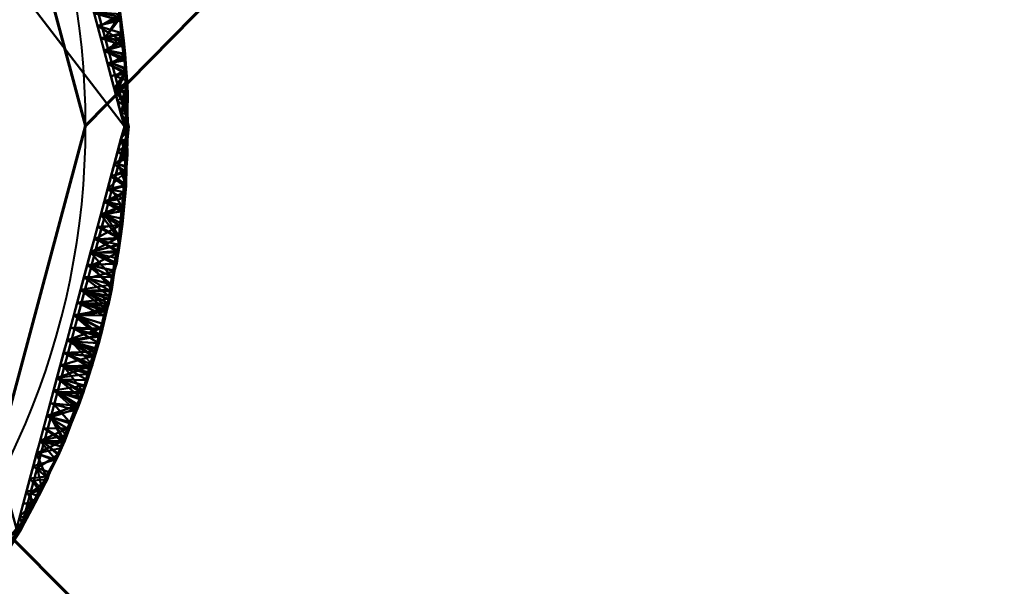
# Model space of a CAD drawing. Units: millimetres. Extents: x -2000 to 2000, y -2000 to 2000.
# Drawn here: x 32 to 77, y -21 to 5 of the extents above; entities that cross this region are included whole.
import ezdxf

# ---------------------------------------------------------------- set-up
doc = ezdxf.new("R2010")
doc.units = ezdxf.units.MM
doc.layers.add('A-CLNG', color=13, linetype='Continuous', lineweight=50)
doc.layers.add('E-LITE-EQPM', color=33, linetype='Continuous', lineweight=30)

msp = doc.modelspace()

# ---------------------------------------------------------------- linework, layer by layer
at = {"lineweight": 40}
for start, end in [(0, 180), (180, 0)]:
    msp.add_arc((0, 0, 4000), 35, start, end, dxfattribs=at)

# ---------------------------------------------------------------- meshes
at = {"layer": 'A-CLNG', "lineweight": 60}
mesh = msp.add_polyface(dxfattribs=at)
corners = [(2000, 2000, 4000), (-2000, 2000, 4000), (-2000, -2000, 4000), (2000, -2000, 4000), (35, 0, 4000), (30.311, -17.5, 4000), (17.5, -30.311, 4000), (0, -35, 4000), (-17.5, -30.311, 4000), (-30.311, -17.5, 4000), (-35, 0, 4000), (-30.311, 17.5, 4000), (-17.5, 30.311, 4000), (0, 35, 4000), (17.5, 30.311, 4000), (30.311, 17.5, 4000)]
mesh.append_faces([[corners[k] for k in face] for face in [(9, 2, 8), (15, 0, 14)]], dxfattribs={"vtx0": -1, "vtx1": -1})
mesh.append_faces([[corners[k] for k in face] for face in [(2, 9, 10), (1, 12, 13), (0, 15, 4)]], dxfattribs={"vtx0": -1, "vtx2": -1})
mesh.append_faces([[corners[k] for k in face] for face in [(11, 12, 1), (5, 6, 3), (6, 7, 3)]], dxfattribs={"vtx1": -1, "vtx2": -1})
mesh.append_faces([[corners[k] for k in face] for face in [(7, 8, 2, 3), (10, 11, 1, 2), (3, 0, 4, 5), (13, 14, 0, 1)]], dxfattribs={"vtx1": -1, "vtx3": -1})
at = {"layer": 'E-LITE-EQPM', "lineweight": 40}
mesh = msp.add_polyface(dxfattribs=at)
corners = [(-0.031, 36.976, 3999.693), (18.469, 32.019, 3999.693), (32.012, 18.476, 3999.693), (36.969, -0.024, 3999.693), (32.012, -18.524, 3999.693), (18.469, -32.067, 3999.693), (-0.031, -37.024, 3999.693), (-0.031, -37.024, 3999.093), (18.469, -32.067, 3999.093), (32.012, -18.524, 3999.093), (36.969, -0.024, 3999.093), (32.012, 18.476, 3999.093), (18.469, 32.019, 3999.093), (-0.031, 36.976, 3999.093), (12.645, 33.579, 3999.693), (9.219, 34.497, 3999.093), (25.241, 25.247, 3999.093), (25.241, 25.247, 3999.693), (34.491, 9.226, 3999.693), (34.491, 9.226, 3999.093), (25.241, -25.296, 3999.093), (25.241, -25.296, 3999.693), (12.645, -33.627, 3999.093), (9.219, -34.546, 3999.693), (34.491, -9.274, 3999.693), (34.491, -9.274, 3999.093), (6.307, 35.278, 3999.693), (6.307, -35.326, 3999.093)]
mesh.append_faces([[corners[k] for k in face] for face in [(26, 13, 0)]], dxfattribs={"vtx0": -1})
mesh.append_faces([[corners[k] for k in face] for face in [(1, 12, 14), (6, 27, 23), (13, 26, 15), (22, 23, 27), (14, 15, 26)]], dxfattribs={"vtx0": -1, "vtx1": -1})
mesh.append_faces([[corners[k] for k in face] for face in [(16, 17, 2, 11), (11, 2, 18, 19), (12, 1, 17, 16), (3, 10, 19, 18), (25, 24, 4, 9), (20, 21, 5, 8), (22, 5, 23), (14, 12, 15), (24, 25, 10, 3), (5, 22, 8), (9, 4, 21, 20)]], dxfattribs={"vtx0": -1, "vtx2": -1})
mesh.append_faces([[corners[k] for k in face] for face in [(6, 7, 27)]], dxfattribs={"vtx2": -1})
mesh = msp.add_polyface(dxfattribs=at)
corners = [(-0.031, -36.824, 3999.893), (18.369, -31.894, 3999.893), (31.839, -18.424, 3999.893), (36.769, -0.024, 3999.893), (31.839, 18.376, 3999.893), (18.369, 31.846, 3999.893), (-0.031, 36.776, 3999.893), (-18.431, 31.846, 3999.893), (-31.901, 18.376, 3999.893), (-36.831, -0.024, 3999.893), (-31.901, -18.424, 3999.893), (-18.431, -31.894, 3999.893), (-0.031, 30.938, 3999.893), (18.168, 25.025, 3999.893), (29.416, 9.544, 3999.893), (29.416, -9.592, 3999.893), (18.168, -25.073, 3999.893), (-0.031, -30.987, 3999.893), (-18.23, -25.073, 3999.893), (-29.478, -9.592, 3999.893), (-29.478, 9.544, 3999.893), (-18.23, 25.025, 3999.893)]
mesh.append_faces([[corners[k] for k in face] for face in [(20, 9, 19), (11, 18, 10)]], dxfattribs={"vtx0": -1, "vtx1": -1})
mesh.append_faces([[corners[k] for k in face] for face in [(7, 21, 12), (21, 7, 8), (5, 12, 13), (4, 13, 14, 3), (13, 4, 5), (10, 18, 19, 9), (15, 2, 3, 14), (2, 15, 16, 1), (1, 16, 17, 0)]], dxfattribs={"vtx0": -1, "vtx2": -1})
mesh.append_faces([[corners[k] for k in face] for face in [(12, 5, 6, 7)]], dxfattribs={"vtx0": -1, "vtx3": -1})
mesh.append_faces([[corners[k] for k in face] for face in [(8, 9, 20, 21), (17, 18, 11, 0)]], dxfattribs={"vtx1": -1, "vtx3": -1})
mesh = msp.add_polyface(dxfattribs=at)
corners = [(-0.031, -36.824, 3998.893), (-18.431, -31.894, 3998.893), (-31.901, -18.424, 3998.893), (-36.831, -0.024, 3998.893), (-31.901, 18.376, 3998.893), (-18.431, 31.846, 3998.893), (-0.031, 36.776, 3998.893), (18.369, 31.846, 3998.893), (31.839, 18.376, 3998.893), (36.769, -0.024, 3998.893), (31.839, -18.424, 3998.893), (18.369, -31.894, 3998.893), (-0.031, -30.987, 3998.893), (18.168, -25.073, 3998.893), (29.416, -9.592, 3998.893), (29.416, 9.544, 3998.893), (18.168, 25.025, 3998.893), (-0.031, 30.938, 3998.893), (-18.23, 25.025, 3998.893), (-29.478, 9.544, 3998.893), (-29.478, -9.592, 3998.893), (-18.23, -25.073, 3998.893)]
mesh.append_faces([[corners[k] for k in face] for face in [(2, 21, 1)]], dxfattribs={"vtx0": -1, "vtx1": -1})
mesh.append_faces([[corners[k] for k in face] for face in [(17, 6, 7, 16), (1, 21, 12, 0)]], dxfattribs={"vtx0": -1, "vtx2": -1})
mesh.append_faces([[corners[k] for k in face] for face in [(7, 8, 16)]], dxfattribs={"vtx1": -1, "vtx2": -1})
mesh.append_faces([[corners[k] for k in face] for face in [(17, 18, 5, 6), (4, 5, 18, 19), (3, 4, 19, 20), (15, 16, 8, 9), (20, 21, 2, 3), (9, 10, 14, 15), (13, 14, 10, 11), (12, 13, 11, 0)]], dxfattribs={"vtx1": -1, "vtx3": -1})
mesh = msp.add_polyface(dxfattribs=at)
corners = [(36.581, 4.837, 3998.944), (36.671, 4.182, 3998.952), (36.639, 3.882, 3998.909), (36.496, 5.493, 3998.951), (36.355, 6.104, 3998.919), (36.428, 6.054, 3998.975), (36.595, 5.106, 3999.012), (36.78, 2.983, 3998.944), (35.845, 3.426, 3998.893), (36.731, 3.583, 3998.948), (36.809, 3.24, 3999.015), (35.885, 4.023, 3999.093), (36.04, 3.445, 3999.093), (35.265, 6.335, 3999.093), (35.42, 5.757, 3999.093), (36.313, 6.643, 3998.961), (35.575, 5.179, 3999.093), (36.209, 6.801, 3998.909), (35.229, 5.726, 3998.893), (35.383, 5.151, 3998.893), (35.074, 6.301, 3998.893), (34.92, 6.876, 3998.893), (35.73, 4.601, 3999.093), (35.691, 4.001, 3998.893), (35.537, 4.576, 3998.893), (36.195, 2.867, 3999.093), (35.11, 6.913, 3999.093)]
mesh.append_faces([[corners[k] for k in face] for face in [(18, 4, 19), (20, 4, 18)]], dxfattribs={"vtx0": -1, "vtx1": -1})
mesh.append_faces([[corners[k] for k in face] for face in [(0, 1, 2), (3, 4, 5), (5, 6, 3), (7, 8, 2), (0, 3, 6), (9, 10, 7), (2, 9, 7), (15, 5, 4), (17, 15, 4), (4, 20, 17), (0, 19, 3), (5, 15, 13), (16, 6, 5), (0, 2, 24), (2, 1, 9), (1, 10, 9), (6, 11, 1), (1, 12, 10), (1, 0, 6), (19, 4, 3)]], dxfattribs={"vtx0": -1, "vtx1": -1, "vtx2": -1})
mesh.append_faces([[corners[k] for k in face] for face in [(5, 14, 16), (6, 22, 11), (6, 16, 22), (2, 8, 23), (0, 24, 19), (2, 23, 24), (10, 12, 25), (15, 26, 13)]], dxfattribs={"vtx0": -1, "vtx2": -1})
mesh.append_faces([[corners[k] for k in face] for face in [(11, 12, 1), (13, 14, 5), (20, 21, 17)]], dxfattribs={"vtx1": -1, "vtx2": -1})
mesh = msp.add_polyface(dxfattribs=at)
corners = [(35.575, 5.179, 3999.693), (36.61, 4.972, 3999.782), (35.73, 4.601, 3999.693), (36.854, 2.626, 3999.78), (36.806, 3.296, 3999.767), (36.777, 3.105, 3999.835), (35.537, 4.576, 3999.893), (36.585, 4.808, 3999.842), (35.383, 5.151, 3999.893), (36.652, 4.24, 3999.845), (36.722, 3.676, 3999.838), (36.741, 3.904, 3999.778), (35.845, 3.426, 3999.893), (35.691, 4.001, 3999.893), (36.809, 2.451, 3999.851), (35.999, 2.851, 3999.893), (36.153, 2.276, 3999.893), (36.04, 3.445, 3999.693), (36.306, 6.267, 3999.878), (36.507, 5.376, 3999.841), (35.229, 5.726, 3999.893), (36.519, 5.633, 3999.77), (36.418, 5.971, 3999.838), (35.885, 4.023, 3999.693), (35.42, 5.757, 3999.693), (36.195, 2.867, 3999.693), (36.35, 2.288, 3999.693), (36.898, 2.062, 3999.763)]
mesh.append_faces([[corners[k] for k in face] for face in [(0, 1, 2), (6, 7, 8), (23, 11, 17), (2, 1, 23), (25, 3, 26)]], dxfattribs={"vtx0": -1, "vtx1": -1})
mesh.append_faces([[corners[k] for k in face] for face in [(3, 4, 5), (9, 10, 11), (5, 10, 12), (9, 13, 10), (4, 17, 11), (6, 9, 7), (1, 9, 11), (18, 8, 19), (21, 22, 19), (1, 21, 19), (1, 0, 21), (19, 7, 1), (23, 1, 11), (11, 10, 4), (15, 14, 5), (3, 25, 4), (14, 3, 5), (27, 3, 14), (9, 1, 7), (4, 10, 5), (8, 7, 19)]], dxfattribs={"vtx0": -1, "vtx1": -1, "vtx2": -1})
mesh.append_faces([[corners[k] for k in face] for face in [(14, 15, 16), (18, 20, 8), (5, 12, 15), (9, 6, 13)]], dxfattribs={"vtx0": -1, "vtx2": -1})
mesh.append_faces([[corners[k] for k in face] for face in [(13, 12, 10), (0, 24, 21), (25, 17, 4)]], dxfattribs={"vtx1": -1, "vtx2": -1})
mesh = msp.add_polyface(dxfattribs=at)
corners = [(36.615, 0.551, 3998.893), (36.871, -0.086, 3998.921), (36.769, -0.024, 3998.893), (36.461, 1.126, 3998.893), (36.82, 1.481, 3998.91), (36.892, 1.188, 3998.952), (36.814, 0.554, 3999.093), (36.906, 0.581, 3998.952), (36.969, -0.024, 3999.093), (36.943, -0.115, 3998.994), (36.659, 1.132, 3999.093), (36.873, 1.791, 3998.959), (36.82, 2.374, 3998.94), (36.504, 1.71, 3999.093), (36.814, -0.602, 3999.093), (36.903, -0.753, 3998.952), (36.857, 2.568, 3999.004), (36.78, 2.983, 3998.944), (36.809, 3.24, 3999.015), (35.999, 2.851, 3998.893), (36.615, -0.599, 3998.893), (36.195, 2.867, 3999.093), (36.35, 2.288, 3999.093), (36.307, 1.701, 3998.893), (36.153, 2.276, 3998.893), (35.845, 3.426, 3998.893)]
mesh.append_faces([[corners[k] for k in face] for face in [(0, 1, 2), (3, 4, 0), (8, 9, 6), (23, 4, 3), (24, 12, 23), (19, 12, 24)]], dxfattribs={"vtx0": -1, "vtx1": -1})
mesh.append_faces([[corners[k] for k in face] for face in [(5, 6, 7), (11, 4, 12), (14, 15, 9), (11, 5, 4), (16, 12, 17), (18, 16, 17), (12, 19, 17), (21, 16, 18), (12, 16, 11), (23, 12, 4), (5, 7, 4), (16, 13, 11), (1, 0, 7), (15, 20, 1), (9, 15, 1), (7, 6, 9), (7, 9, 1), (11, 10, 5), (0, 4, 7)]], dxfattribs={"vtx0": -1, "vtx1": -1, "vtx2": -1})
mesh.append_faces([[corners[k] for k in face] for face in [(11, 13, 10), (16, 21, 22), (16, 22, 13), (9, 8, 14)]], dxfattribs={"vtx0": -1, "vtx2": -1})
mesh.append_faces([[corners[k] for k in face] for face in [(10, 6, 5), (20, 2, 1), (19, 25, 17)]], dxfattribs={"vtx1": -1, "vtx2": -1})
mesh = msp.add_polyface(dxfattribs=at)
corners = [(36.849, -0.325, 3999.876), (36.84, 0.278, 3999.879), (36.769, -0.024, 3999.893), (36.911, -0.028, 3999.834), (36.969, -0.024, 3999.693), (36.814, 0.554, 3999.693), (36.859, 1.782, 3999.842), (36.898, 2.062, 3999.763), (36.809, 2.451, 3999.851), (36.891, 1.182, 3999.834), (36.835, 0.884, 3999.878), (36.906, 0.578, 3999.834), (36.461, 1.126, 3999.893), (36.307, 1.701, 3999.893), (36.921, 1.489, 3999.774), (36.913, -0.629, 3999.827), (36.659, 1.132, 3999.693), (36.615, -0.599, 3999.893), (36.843, -0.915, 3999.874), (36.659, -1.18, 3999.693), (36.814, -0.602, 3999.693), (36.615, 0.551, 3999.893), (36.504, 1.71, 3999.693), (36.854, 2.626, 3999.78), (36.35, 2.288, 3999.693), (36.153, 2.276, 3999.893)]
mesh.append_faces([[corners[k] for k in face] for face in [(12, 10, 13), (16, 14, 5), (17, 0, 2), (21, 10, 12), (2, 1, 21), (24, 7, 22)]], dxfattribs={"vtx0": -1, "vtx1": -1})
mesh.append_faces([[corners[k] for k in face] for face in [(0, 1, 2), (6, 7, 8), (9, 10, 11), (14, 9, 11), (3, 15, 4), (13, 10, 6), (10, 9, 6), (6, 14, 7), (15, 3, 0), (11, 1, 3), (18, 15, 0), (17, 18, 0), (21, 1, 10), (11, 10, 1), (7, 14, 22), (23, 7, 24), (9, 14, 6), (3, 5, 11), (8, 13, 6), (1, 0, 3), (5, 14, 11)]], dxfattribs={"vtx0": -1, "vtx1": -1, "vtx2": -1})
mesh.append_faces([[corners[k] for k in face] for face in [(3, 4, 5), (15, 19, 20), (14, 16, 22), (8, 25, 13)]], dxfattribs={"vtx0": -1, "vtx2": -1})
mesh.append_faces([[corners[k] for k in face] for face in [(20, 4, 15)]], dxfattribs={"vtx1": -1, "vtx2": -1})
mesh = msp.add_polyface(dxfattribs=at)
corners = [(36.78, -3.031, 3999.842), (36.852, -2.746, 3999.774), (36.832, -2.439, 3999.834), (36.819, -1.503, 3999.877), (36.891, -1.233, 3999.834), (36.843, -0.915, 3999.874), (35.845, -3.474, 3999.893), (36.727, -3.631, 3999.841), (36.504, -1.758, 3999.693), (36.659, -1.18, 3999.693), (36.866, -1.84, 3999.834), (36.153, -2.324, 3999.893), (35.999, -2.899, 3999.893), (36.786, -2.141, 3999.878), (36.752, -3.851, 3999.778), (36.666, -4.23, 3999.838), (36.682, -4.499, 3999.769), (36.04, -3.493, 3999.693), (36.195, -2.915, 3999.693), (36.307, -1.749, 3999.893), (35.885, -4.071, 3999.693), (36.35, -2.337, 3999.693), (35.691, -4.049, 3999.893), (36.615, -0.599, 3999.893), (36.461, -1.174, 3999.893), (36.913, -0.629, 3999.827)]
mesh.append_faces([[corners[k] for k in face] for face in [(19, 3, 24)]], dxfattribs={"vtx0": -1, "vtx1": -1})
mesh.append_faces([[corners[k] for k in face] for face in [(0, 1, 2), (3, 4, 5), (0, 6, 7), (1, 8, 10), (14, 15, 16), (0, 2, 13), (15, 14, 7), (3, 19, 13), (10, 9, 4), (20, 14, 16), (7, 14, 0), (18, 1, 14), (14, 1, 0), (7, 22, 15), (13, 12, 0), (13, 2, 10), (13, 10, 3), (10, 4, 3), (3, 5, 24), (25, 5, 4), (10, 2, 1), (9, 25, 4)]], dxfattribs={"vtx0": -1, "vtx1": -1, "vtx2": -1})
mesh.append_faces([[corners[k] for k in face] for face in [(14, 20, 17), (7, 6, 22), (5, 23, 24)]], dxfattribs={"vtx0": -1, "vtx2": -1})
mesh.append_faces([[corners[k] for k in face] for face in [(8, 9, 10), (11, 12, 13), (17, 18, 14), (18, 21, 1), (21, 8, 1), (19, 11, 13), (12, 6, 0)]], dxfattribs={"vtx1": -1, "vtx2": -1})
mesh = msp.add_polyface(dxfattribs=at)
corners = [(36.793, -3.048, 3998.959), (36.829, -2.471, 3998.952), (36.858, -2.698, 3999.017), (35.885, -4.071, 3999.093), (36.733, -3.649, 3998.952), (36.04, -3.493, 3999.093), (36.195, -2.915, 3999.093), (36.79, -2.057, 3998.909), (36.873, -1.899, 3998.962), (36.845, -1.364, 3998.92), (35.999, -2.899, 3998.893), (36.707, -3.322, 3998.912), (35.845, -3.474, 3998.893), (36.909, -1.311, 3998.976), (36.504, -1.758, 3999.093), (35.691, -4.049, 3998.893), (36.643, -3.912, 3998.909), (36.751, -2.731, 3998.91), (36.153, -2.324, 3998.893), (36.307, -1.749, 3998.893), (36.461, -1.174, 3998.893), (36.903, -0.753, 3998.952), (36.35, -2.337, 3999.093), (36.615, -0.599, 3998.893), (36.659, -1.18, 3999.093), (36.814, -0.602, 3999.093)]
mesh.append_faces([[corners[k] for k in face] for face in [(3, 4, 5), (10, 11, 12), (24, 13, 25), (23, 9, 20), (14, 13, 24), (22, 2, 14)]], dxfattribs={"vtx0": -1, "vtx1": -1})
mesh.append_faces([[corners[k] for k in face] for face in [(0, 1, 2), (0, 2, 6), (7, 8, 1), (9, 8, 7), (11, 0, 4), (13, 8, 9), (14, 2, 8), (17, 11, 10), (7, 17, 18), (1, 0, 17), (9, 21, 13), (9, 7, 19), (11, 4, 16), (5, 4, 0), (11, 16, 12), (0, 11, 17), (7, 1, 17), (13, 14, 8), (8, 2, 1), (9, 23, 21), (13, 21, 25)]], dxfattribs={"vtx0": -1, "vtx1": -1, "vtx2": -1})
mesh.append_faces([[corners[k] for k in face] for face in [(17, 10, 18), (9, 19, 20), (7, 18, 19), (2, 22, 6)]], dxfattribs={"vtx0": -1, "vtx2": -1})
mesh.append_faces([[corners[k] for k in face] for face in [(15, 12, 16), (6, 5, 0)]], dxfattribs={"vtx1": -1, "vtx2": -1})
mesh = msp.add_polyface(dxfattribs=at)
corners = [(35.73, -4.649, 3999.093), (36.594, -5.154, 3999.011), (35.885, -4.071, 3999.093), (36.504, -5.424, 3998.943), (36.418, -6.018, 3998.949), (36.306, -6.315, 3998.909), (35.537, -4.624, 3998.893), (36.568, -4.551, 3998.909), (35.383, -5.199, 3998.893), (36.643, -3.912, 3998.909), (36.669, -4.253, 3998.952), (35.074, -6.349, 3998.893), (36.181, -7.255, 3998.938), (34.92, -6.924, 3998.893), (36.596, -4.844, 3998.953), (36.32, -6.612, 3998.953), (35.691, -4.049, 3998.893), (36.507, -5.719, 3999.004), (36.42, -6.28, 3999.014), (35.265, -6.383, 3999.093), (35.229, -5.774, 3998.893), (35.575, -5.227, 3999.093), (35.42, -5.805, 3999.093), (36.192, -7.474, 3999.008), (36.733, -3.649, 3998.952)]
mesh.append_faces([[corners[k] for k in face] for face in [(0, 1, 2), (6, 7, 8), (11, 12, 13)]], dxfattribs={"vtx0": -1, "vtx1": -1})
mesh.append_faces([[corners[k] for k in face] for face in [(3, 4, 5), (9, 10, 7), (14, 7, 10), (4, 15, 5), (7, 16, 9), (1, 14, 10), (5, 15, 12), (3, 1, 17), (3, 17, 4), (3, 8, 7), (15, 18, 19), (11, 5, 12), (3, 5, 20), (18, 15, 4), (22, 18, 17), (14, 1, 3), (17, 18, 4), (19, 23, 15), (21, 17, 1), (24, 2, 10), (7, 14, 3), (24, 10, 9), (2, 1, 10)]], dxfattribs={"vtx0": -1, "vtx1": -1, "vtx2": -1})
mesh.append_faces([[corners[k] for k in face] for face in [(5, 11, 20), (1, 0, 21), (17, 21, 22), (18, 22, 19), (7, 6, 16), (3, 20, 8)]], dxfattribs={"vtx0": -1, "vtx2": -1})
mesh = msp.add_polyface(dxfattribs=at)
corners = [(35.691, -4.049, 3999.893), (36.493, -5.12, 3999.877), (36.666, -4.23, 3999.838), (35.575, -5.227, 3999.693), (36.596, -5.154, 3999.77), (36.501, -5.787, 3999.772), (36.201, -6.907, 3999.876), (35.229, -5.774, 3999.893), (35.074, -6.349, 3999.893), (35.73, -4.649, 3999.693), (35.42, -5.805, 3999.693), (35.265, -6.383, 3999.693), (36.509, -5.453, 3999.835), (36.598, -4.841, 3999.832), (35.537, -4.624, 3999.893), (36.319, -6.648, 3999.828), (35.11, -6.962, 3999.693), (36.2, -7.219, 3999.838), (36.174, -7.574, 3999.773), (36.682, -4.499, 3999.769), (36.074, -7.793, 3999.844), (34.92, -6.924, 3999.893), (34.766, -7.499, 3999.893), (36.415, -6.053, 3999.835), (35.383, -5.199, 3999.893), (35.885, -4.071, 3999.693), (34.955, -7.54, 3999.693)]
mesh.append_faces([[corners[k] for k in face] for face in [(9, 4, 3), (14, 1, 0), (21, 6, 8)]], dxfattribs={"vtx0": -1, "vtx1": -1})
mesh.append_faces([[corners[k] for k in face] for face in [(0, 1, 2), (3, 4, 5), (1, 12, 13), (15, 6, 17), (15, 18, 16), (19, 2, 13), (7, 12, 1), (12, 5, 4), (19, 4, 9), (13, 12, 4), (23, 5, 12), (23, 15, 5), (19, 13, 4), (1, 13, 2), (6, 23, 7), (23, 6, 15), (7, 23, 12), (20, 17, 6), (6, 21, 20), (11, 5, 15), (15, 17, 18)]], dxfattribs={"vtx0": -1, "vtx1": -1, "vtx2": -1})
mesh.append_faces([[corners[k] for k in face] for face in [(6, 7, 8), (15, 16, 11), (20, 21, 22), (1, 24, 7), (19, 9, 25), (1, 14, 24)]], dxfattribs={"vtx0": -1, "vtx2": -1})
mesh.append_faces([[corners[k] for k in face] for face in [(10, 3, 5), (11, 10, 5), (26, 16, 18)]], dxfattribs={"vtx1": -1, "vtx2": -1})
mesh = msp.add_polyface(dxfattribs=at)
corners = [(35.937, -8.474, 3998.958), (35.8, -9.047, 3998.961), (35.826, -8.673, 3998.912), (34.304, -9.224, 3998.893), (34.458, -8.649, 3998.893), (35.601, -9.642, 3998.924), (35.502, -10.184, 3998.968), (35.674, -9.606, 3998.985), (36.181, -7.255, 3998.938), (36.32, -6.612, 3998.953), (36.192, -7.474, 3999.008), (34.491, -9.274, 3999.093), (34.336, -9.852, 3999.093), (35.384, -10.314, 3998.909), (33.996, -10.374, 3998.893), (34.15, -9.799, 3998.893), (34.646, -8.696, 3999.093), (35.327, -10.705, 3998.946), (34.766, -7.499, 3998.893), (34.92, -6.924, 3998.893), (34.612, -8.074, 3998.893), (36.06, -7.902, 3998.95), (35.311, -10.917, 3999.012), (36.057, -8.122, 3999.018), (34.801, -8.118, 3999.093), (34.955, -7.54, 3999.093), (35.11, -6.962, 3999.093), (35.265, -6.383, 3999.093), (34.181, -10.43, 3999.093)]
mesh.append_faces([[corners[k] for k in face] for face in [(20, 2, 4), (28, 22, 12), (16, 0, 24), (11, 7, 16)]], dxfattribs={"vtx0": -1, "vtx1": -1})
mesh.append_faces([[corners[k] for k in face] for face in [(0, 1, 2), (6, 5, 7), (8, 9, 10), (1, 5, 2), (6, 13, 5), (1, 16, 7), (17, 13, 6), (5, 1, 7), (5, 13, 15), (4, 2, 5), (21, 2, 20), (0, 2, 21), (12, 22, 6), (23, 0, 21), (23, 24, 0), (10, 23, 21), (10, 25, 23), (8, 10, 21), (0, 16, 1), (7, 12, 6), (18, 8, 21)]], dxfattribs={"vtx0": -1, "vtx1": -1, "vtx2": -1})
mesh.append_faces([[corners[k] for k in face] for face in [(7, 11, 12), (13, 14, 15), (8, 18, 19), (5, 15, 3), (21, 20, 18)]], dxfattribs={"vtx0": -1, "vtx2": -1})
mesh.append_faces([[corners[k] for k in face] for face in [(3, 4, 5), (26, 25, 10, 27), (25, 24, 23)]], dxfattribs={"vtx1": -1, "vtx2": -1})
mesh = msp.add_polyface(dxfattribs=at)
corners = [(34.458, -8.649, 3999.893), (35.931, -8.393, 3999.851), (34.612, -8.074, 3999.893), (35.813, -8.966, 3999.833), (35.672, -9.257, 3999.877), (35.648, -9.6, 3999.835), (34.766, -7.499, 3999.893), (36.074, -7.793, 3999.844), (35.471, -10.23, 3999.836), (34.15, -9.799, 3999.893), (35.32, -10.532, 3999.876), (36.017, -8.263, 3999.787), (35.773, -9.297, 3999.77), (34.646, -8.696, 3999.693), (35.309, -10.787, 3999.833), (33.842, -10.949, 3999.893), (33.996, -10.374, 3999.893), (35.603, -9.929, 3999.77), (34.491, -9.274, 3999.693), (36.2, -7.219, 3999.838), (36.174, -7.574, 3999.773), (34.955, -7.54, 3999.693), (34.801, -8.118, 3999.693), (34.304, -9.224, 3999.893), (35.427, -10.537, 3999.773), (34.336, -9.852, 3999.693), (34.181, -10.43, 3999.693)]
mesh.append_faces([[corners[k] for k in face] for face in [(0, 1, 2), (15, 10, 16), (21, 11, 22), (9, 4, 23), (25, 24, 26), (2, 1, 6)]], dxfattribs={"vtx0": -1, "vtx1": -1})
mesh.append_faces([[corners[k] for k in face] for face in [(3, 4, 5), (6, 1, 7), (4, 3, 1), (8, 9, 10), (3, 11, 1), (12, 13, 11), (10, 14, 8), (17, 18, 12), (19, 7, 20), (11, 20, 7), (11, 21, 20), (1, 11, 7), (12, 11, 3), (0, 4, 1), (17, 5, 8), (12, 3, 5), (24, 17, 8), (24, 25, 17), (17, 12, 5), (8, 14, 24), (9, 5, 4), (8, 5, 9)]], dxfattribs={"vtx0": -1, "vtx1": -1, "vtx2": -1})
mesh.append_faces([[corners[k] for k in face] for face in [(4, 0, 23), (12, 18, 13)]], dxfattribs={"vtx0": -1, "vtx2": -1})
mesh.append_faces([[corners[k] for k in face] for face in [(13, 22, 11), (25, 18, 17), (9, 16, 10)]], dxfattribs={"vtx1": -1, "vtx2": -1})
mesh = msp.add_polyface(dxfattribs=at)
corners = [(33.561, -12.743, 3999.093), (34.686, -12.775, 3999.015), (33.716, -12.165, 3999.093), (34.902, -12.167, 3999.013), (33.871, -11.587, 3999.093), (34.332, -13.622, 3998.967), (34.535, -13.062, 3998.954), (34.742, -12.488, 3998.95), (35.327, -10.705, 3998.946), (35.163, -11.259, 3998.954), (35.177, -10.994, 3998.909), (35.311, -10.917, 3999.012), (33.226, -13.249, 3998.893), (33.38, -12.674, 3998.893), (34.564, -12.805, 3998.91), (34.173, -13.828, 3998.912), (35.384, -10.314, 3998.909), (34.026, -11.008, 3999.093), (33.688, -11.524, 3998.893), (33.842, -10.949, 3998.893), (34.954, -11.874, 3998.947), (33.534, -12.099, 3998.893), (33.996, -10.374, 3998.893), (35.502, -10.184, 3998.968), (34.181, -10.43, 3999.093), (33.406, -13.321, 3999.093)]
mesh.append_faces([[corners[k] for k in face] for face in [(0, 1, 2), (22, 10, 19), (4, 3, 17)]], dxfattribs={"vtx0": -1, "vtx1": -1})
mesh.append_faces([[corners[k] for k in face] for face in [(5, 6, 1), (6, 7, 1), (8, 9, 10), (11, 9, 8), (2, 1, 3), (6, 5, 15), (16, 8, 10), (11, 17, 9), (7, 3, 1), (5, 1, 0), (20, 3, 7), (20, 9, 3), (7, 14, 21), (10, 20, 18), (10, 22, 16), (20, 10, 9), (14, 7, 6), (12, 14, 15), (15, 14, 6), (21, 20, 7), (23, 11, 8), (3, 9, 17)]], dxfattribs={"vtx0": -1, "vtx1": -1, "vtx2": -1})
mesh.append_faces([[corners[k] for k in face] for face in [(3, 4, 2), (10, 18, 19), (14, 13, 21), (11, 24, 17), (5, 0, 25)]], dxfattribs={"vtx0": -1, "vtx2": -1})
mesh.append_faces([[corners[k] for k in face] for face in [(12, 13, 14), (21, 18, 20)]], dxfattribs={"vtx1": -1, "vtx2": -1})
mesh = msp.add_polyface(dxfattribs=at)
corners = [(34.349, -13.546, 3999.832), (34.166, -13.828, 3999.877), (34.106, -14.145, 3999.834), (34.534, -12.999, 3999.853), (34.625, -12.916, 3999.788), (35.309, -10.787, 3999.833), (35.257, -11.085, 3999.778), (35.427, -10.537, 3999.773), (33.406, -13.321, 3999.693), (34.017, -14.466, 3999.771), (33.251, -13.899, 3999.693), (33.38, -12.674, 3999.893), (33.534, -12.099, 3999.893), (33.561, -12.743, 3999.693), (33.716, -12.165, 3999.693), (34.759, -12.423, 3999.842), (34.956, -11.877, 3999.836), (33.688, -11.524, 3999.893), (34.873, -12.255, 3999.77), (33.871, -11.587, 3999.693), (35.082, -11.631, 3999.777), (33.226, -13.249, 3999.893), (35.127, -11.33, 3999.845), (34.026, -11.008, 3999.693), (34.181, -10.43, 3999.693), (33.072, -13.824, 3999.893), (35.32, -10.532, 3999.876), (33.842, -10.949, 3999.893)]
mesh.append_faces([[corners[k] for k in face] for face in [(8, 9, 10), (11, 3, 12), (23, 20, 19)]], dxfattribs={"vtx0": -1, "vtx1": -1})
mesh.append_faces([[corners[k] for k in face] for face in [(0, 1, 2), (3, 0, 4), (3, 1, 0), (5, 6, 7), (3, 15, 12), (16, 17, 15), (18, 19, 20), (22, 16, 20), (22, 17, 16), (22, 6, 5), (7, 6, 24), (20, 16, 18), (4, 18, 15), (4, 14, 18), (3, 4, 15), (6, 22, 20), (23, 6, 20), (21, 1, 3), (8, 4, 0), (26, 27, 22), (18, 16, 15), (2, 8, 0), (22, 5, 26)]], dxfattribs={"vtx0": -1, "vtx1": -1, "vtx2": -1})
mesh.append_faces([[corners[k] for k in face] for face in [(3, 11, 21), (6, 23, 24), (1, 21, 25), (15, 17, 12)]], dxfattribs={"vtx0": -1, "vtx2": -1})
mesh.append_faces([[corners[k] for k in face] for face in [(4, 8, 13, 14)]], dxfattribs={"vtx0": -1, "vtx3": -1})
mesh.append_faces([[corners[k] for k in face] for face in [(14, 19, 18), (27, 17, 22)]], dxfattribs={"vtx1": -1, "vtx2": -1})
mesh = msp.add_polyface(dxfattribs=at)
corners = [(34.045, -14.399, 3999.013), (33.884, -14.664, 3998.95), (34.108, -14.132, 3998.95), (33.78, -15.009, 3999.013), (33.617, -15.257, 3998.946), (33.072, -13.824, 3998.893), (34.173, -13.828, 3998.912), (32.917, -14.399, 3998.893), (33.355, -15.842, 3998.954), (32.787, -15.633, 3999.093), (33.253, -16.149, 3999.015), (32.477, -16.79, 3999.093), (32.824, -16.928, 3998.959), (33.19, -16.03, 3998.908), (33.087, -16.389, 3998.95), (32.888, -16.648, 3998.909), (32.455, -16.124, 3998.893), (33.251, -13.899, 3999.093), (33.406, -13.321, 3999.093), (33.226, -13.249, 3998.893), (34.332, -13.622, 3998.967), (33.097, -14.477, 3999.093), (32.609, -15.549, 3998.893), (32.763, -14.974, 3998.893), (32.942, -15.055, 3999.093), (32.632, -16.212, 3999.093), (32.301, -16.699, 3998.893)]
mesh.append_faces([[corners[k] for k in face] for face in [(5, 6, 7), (17, 0, 18), (23, 4, 22), (21, 0, 17)]], dxfattribs={"vtx0": -1, "vtx1": -1})
mesh.append_faces([[corners[k] for k in face] for face in [(0, 1, 2), (1, 0, 3), (1, 3, 4), (8, 9, 10), (10, 11, 12), (8, 13, 4), (8, 14, 13), (13, 15, 16), (2, 1, 7), (2, 6, 20), (18, 0, 20), (4, 7, 1), (20, 0, 2), (0, 21, 3), (4, 3, 8), (4, 13, 22), (15, 14, 12), (13, 14, 15), (10, 14, 8), (8, 3, 9), (6, 2, 7), (12, 14, 10)]], dxfattribs={"vtx0": -1, "vtx1": -1, "vtx2": -1})
mesh.append_faces([[corners[k] for k in face] for face in [(6, 5, 19), (13, 16, 22), (4, 23, 7)]], dxfattribs={"vtx0": -1, "vtx2": -1})
mesh.append_faces([[corners[k] for k in face] for face in [(3, 21, 24, 9)]], dxfattribs={"vtx0": -1, "vtx3": -1})
mesh.append_faces([[corners[k] for k in face] for face in [(25, 11, 10), (9, 25, 10), (26, 16, 15)]], dxfattribs={"vtx1": -1, "vtx2": -1})
mesh = msp.add_polyface(dxfattribs=at)
corners = [(32.819, -16.928, 3999.832), (33.088, -16.385, 3999.836), (32.895, -16.63, 3999.878), (33.193, -16.03, 3999.877), (32.763, -14.974, 3999.893), (32.609, -15.549, 3999.893), (32.613, -17.187, 3999.876), (33.758, -15.059, 3999.774), (32.787, -15.633, 3999.693), (32.942, -15.055, 3999.693), (33.097, -14.477, 3999.693), (33.921, -14.42, 3999.877), (33.851, -14.739, 3999.837), (34.106, -14.145, 3999.834), (33.018, -16.626, 3999.771), (33.36, -15.842, 3999.828), (33.406, -13.321, 3999.693), (34.017, -14.466, 3999.771), (33.072, -13.824, 3999.893), (32.917, -14.399, 3999.893), (34.166, -13.828, 3999.877), (33.603, -15.296, 3999.837), (33.251, -13.899, 3999.693), (32.455, -16.124, 3999.893), (32.301, -16.699, 3999.893), (32.632, -16.212, 3999.693), (32.54, -17.527, 3999.789), (32.477, -16.79, 3999.693)]
mesh.append_faces([[corners[k] for k in face] for face in [(23, 3, 5), (4, 11, 19)]], dxfattribs={"vtx0": -1, "vtx1": -1})
mesh.append_faces([[corners[k] for k in face] for face in [(0, 1, 2), (0, 2, 6), (3, 2, 1), (11, 12, 13), (14, 8, 15), (4, 12, 11), (16, 13, 17), (20, 11, 13), (17, 13, 12), (7, 17, 12), (7, 10, 17), (21, 7, 12), (21, 15, 7), (3, 21, 4), (3, 23, 2), (21, 3, 15), (24, 6, 2), (14, 1, 0), (3, 1, 15), (26, 27, 14), (12, 4, 21), (8, 7, 15), (15, 1, 14), (18, 11, 20)]], dxfattribs={"vtx0": -1, "vtx1": -1, "vtx2": -1})
mesh.append_faces([[corners[k] for k in face] for face in [(3, 4, 5), (2, 23, 24)]], dxfattribs={"vtx0": -1, "vtx2": -1})
mesh.append_faces([[corners[k] for k in face] for face in [(7, 8, 9, 10)]], dxfattribs={"vtx0": -1, "vtx3": -1})
mesh.append_faces([[corners[k] for k in face] for face in [(18, 19, 11), (10, 22, 17), (25, 8, 14), (27, 25, 14)]], dxfattribs={"vtx1": -1, "vtx2": -1})
mesh = msp.add_polyface(dxfattribs=at)
corners = [(31.691, -18.95, 3999.837), (31.224, -19.624, 3999.871), (31.382, -19.507, 3999.808), (32.207, -18.147, 3999.774), (32.275, -17.905, 3999.85), (32.003, -18.421, 3999.835), (31.839, -18.424, 3999.893), (30.997, -19.266, 3999.893), (31.418, -18.845, 3999.893), (30.743, -19.794, 3999.693), (31.166, -19.371, 3999.693), (31.589, -18.947, 3999.693), (32.54, -17.527, 3999.789), (33.018, -16.626, 3999.771), (32.819, -16.928, 3999.832), (30.832, -20.204, 3999.879), (31.002, -20.071, 3999.832), (31.842, -18.787, 3999.768), (32.613, -17.187, 3999.876), (32.301, -16.699, 3999.893), (32.147, -17.274, 3999.893), (30.576, -19.687, 3999.893), (32.012, -18.524, 3999.693), (32.167, -17.946, 3999.693), (32.322, -17.368, 3999.693), (32.477, -16.79, 3999.693), (30.155, -20.108, 3999.893), (31.993, -17.849, 3999.893)]
mesh.append_faces([[corners[k] for k in face] for face in [(7, 1, 8), (22, 17, 11), (25, 12, 24), (21, 1, 7), (27, 18, 20)]], dxfattribs={"vtx0": -1, "vtx1": -1})
mesh.append_faces([[corners[k] for k in face] for face in [(0, 1, 2), (3, 4, 5), (5, 6, 0), (12, 4, 3), (12, 13, 14), (5, 4, 6), (1, 15, 16), (3, 5, 17), (12, 18, 4), (1, 21, 15), (2, 1, 16), (17, 2, 11), (17, 22, 3), (2, 17, 0), (23, 12, 3), (18, 12, 14), (18, 27, 4), (17, 5, 0), (9, 2, 16), (8, 1, 0)]], dxfattribs={"vtx0": -1, "vtx1": -1, "vtx2": -1})
mesh.append_faces([[corners[k] for k in face] for face in [(2, 9, 10), (2, 10, 11), (18, 19, 20), (0, 6, 8), (12, 23, 24), (3, 22, 23)]], dxfattribs={"vtx0": -1, "vtx2": -1})
mesh.append_faces([[corners[k] for k in face] for face in [(21, 26, 15), (27, 6, 4)]], dxfattribs={"vtx1": -1, "vtx2": -1})
mesh = msp.add_polyface(dxfattribs=at)
corners = [(32.477, -16.79, 3999.093), (32.322, -17.368, 3999.093), (32.824, -16.928, 3998.959), (31.546, -19.277, 3999.013), (31.691, -18.95, 3998.949), (31.892, -18.698, 3999.012), (31.342, -19.515, 3998.945), (32.599, -17.225, 3998.912), (32.551, -17.442, 3998.956), (32.081, -18.164, 3998.91), (31.839, -18.424, 3998.893), (31.418, -18.845, 3998.893), (31.986, -18.446, 3998.949), (32.167, -17.946, 3999.093), (32.012, -18.524, 3999.093), (32.28, -17.951, 3998.962), (31.993, -17.849, 3998.893), (32.301, -16.699, 3998.893), (32.147, -17.274, 3998.893), (32.888, -16.648, 3998.909), (31.589, -18.947, 3999.093), (31.002, -20.071, 3998.954), (31.166, -19.371, 3999.093), (30.997, -19.266, 3998.893), (30.576, -19.687, 3998.893), (30.743, -19.794, 3999.093)]
mesh.append_faces([[corners[k] for k in face] for face in [(10, 9, 11), (17, 7, 18), (18, 7, 16), (23, 6, 24), (20, 5, 14)]], dxfattribs={"vtx0": -1, "vtx1": -1})
mesh.append_faces([[corners[k] for k in face] for face in [(3, 4, 5), (3, 6, 4), (7, 8, 9), (5, 4, 12), (8, 1, 15), (7, 9, 16), (7, 19, 2), (7, 17, 19), (2, 8, 7), (12, 4, 11), (12, 9, 15), (9, 8, 15), (6, 11, 4), (5, 12, 15), (5, 20, 3), (21, 3, 22), (21, 6, 3), (9, 12, 11), (2, 1, 8), (15, 13, 5)]], dxfattribs={"vtx0": -1, "vtx1": -1, "vtx2": -1})
mesh.append_faces([[corners[k] for k in face] for face in [(9, 10, 16), (6, 23, 11), (21, 22, 25), (15, 1, 13)]], dxfattribs={"vtx0": -1, "vtx2": -1})
mesh.append_faces([[corners[k] for k in face] for face in [(0, 1, 2), (13, 14, 5), (20, 22, 3)]], dxfattribs={"vtx1": -1, "vtx2": -1})

doc.saveas('drawing.dxf')
